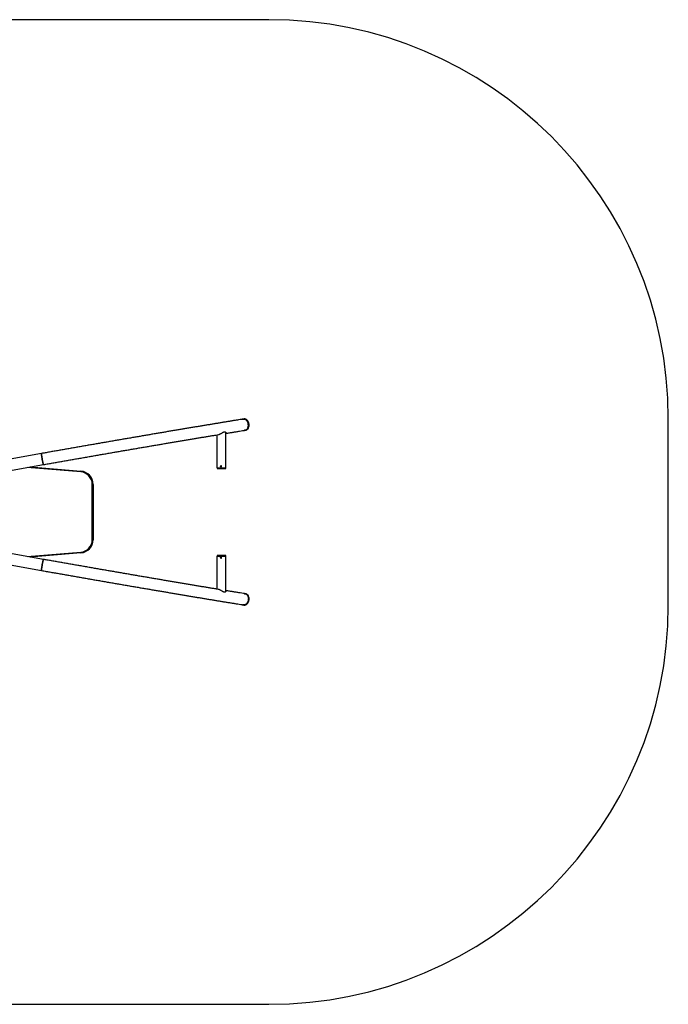
# Model space of a CAD drawing. Units: millimetres. Extents: x 114 to 5024, y 1744 to 5444.
# Drawn here: x 2588 to 5024, y 1744 to 5444 of the extents above; entities that cross this region are included whole.
import ezdxf

# ---------------------------------------------------------------- set-up
doc = ezdxf.new("R2010")
doc.units = ezdxf.units.MM
doc.header["$LTSCALE"] = 25
doc.layers.add('STREFA', color=102, linetype='Continuous')

msp = doc.modelspace()

# ---------------------------------------------------------------- linework, layer by layer
at = {"color": 7, "linetype": 'Continuous', "lineweight": 25}
for p, q in [((3427.9, 3943.1), (3425.7, 3942.8)), ((3430.7, 3943.7), (3427.9, 3943.3)), ((3362.8, 3760.3), (3362.8, 3891.6)), ((3432.6, 3900.9), (3434.6, 3901.3)), ((3433.4, 3901.1), (3433.2, 3901.1)), ((3434.7, 3901.1), (3437.5, 3901.6)), ((3329.1, 3884), (3329.1, 3760.3)), ((2670.5, 3814), (2552.6, 3793.1)), ((2560, 3751.4), (2677.8, 3772.2)), ((2628, 3763.4), (2817.8, 3747.8)), ((3329.1, 3760.3), (3362.8, 3760.3)), ((3329.9, 3760.3), (3329.9, 3758.1)), ((3346.6, 3765.8), (3342.8, 3765.8)), ((3346, 3766.8), (3343.5, 3766.8)), ((3345.6, 3763.5), (3343.9, 3763.5)), ((3361.9, 3758.1), (3361.9, 3760.3)), ((2860.7, 3490.1), (2860.7, 3698)), ((2860.7, 3698), (2863.7, 3698)), ((2863.7, 3698), (2863.7, 3490.1)), ((2860.7, 3490.1), (2863.7, 3490.1)), ((2677.8, 3415.9), (2560, 3436.8)), ((2817.8, 3440.3), (2628, 3424.8)), ((3329.1, 3427.9), (3329.1, 3304.1)), ((3329.1, 3427.9), (3362.8, 3427.9)), ((3329.9, 3430.1), (3329.9, 3427.9)), ((3342.7, 3422.4), (3346.6, 3422.4)), ((3343.5, 3421.4), (3346, 3421.4)), ((3343.9, 3424.6), (3345.6, 3424.6)), ((3361.9, 3427.9), (3361.9, 3430.1)), ((3362.8, 3296.5), (3362.8, 3427.9)), ((2552.6, 3395), (2670.5, 3374.2)), ((3434.6, 3286.9), (3432.6, 3287.2)), ((3433.1, 3287.1), (3433.4, 3287)), ((3437.5, 3286.6), (3434.7, 3287)), ((3425.8, 3245.4), (3427.9, 3245)), ((3426.1, 3245.3), (3425.9, 3245.3)), ((3427.9, 3244.9), (3430.7, 3244.4))]:
    msp.add_line(p, q, dxfattribs=at)
at = {"color": 8, "linetype": 'Continuous', "lineweight": 25}
for p, q in [((2817.5, 3744.8), (2616.3, 3761.3)), ((3329.9, 3758.1), (3349.1, 3758.1)), ((3349.1, 3757.8), (3330.2, 3757.8)), ((3349.1, 3758.1), (3361.9, 3758.1)), ((3361.7, 3757.8), (3349.1, 3757.8)), ((2616.3, 3426.8), (2817.5, 3443.3)), ((3352, 3430.1), (3329.9, 3430.1)), ((3330.2, 3430.4), (3351.9, 3430.4)), ((3351.9, 3430.4), (3361.7, 3430.4)), ((3361.9, 3430.1), (3352, 3430.1))]:
    msp.add_line(p, q, dxfattribs=at)
at = {"color": 7, "linetype": 'Continuous', "lineweight": 25, "flags": 128}
for points in [[(3426.1, 3942.8), (3426.2, 3942.9), (3428.1, 3943.3)], [(3434.6, 3901.3), (3434.9, 3901.3), (3436.9, 3901.9), (3438.8, 3902.8), (3440.5, 3904), (3442.1, 3905.5), (3443.5, 3907.4), (3444.7, 3909.5), (3445.6, 3911.8), (3446.3, 3914.2), (3446.8, 3916.9), (3447, 3919.6), (3446.9, 3922.3), (3446.6, 3925.1), (3445.9, 3927.8), (3445.1, 3930.4), (3444, 3932.8), (3442.7, 3935.1), (3441.2, 3937.2), (3439.5, 3939), (3437.7, 3940.5), (3435.7, 3941.7), (3433.7, 3942.6), (3431.7, 3943.1), (3429.6, 3943.3), (3427.9, 3943.1)], [(3428.1, 3943.3), (3430.2, 3943.4), (3432.2, 3943.2), (3434.2, 3942.6), (3436.2, 3941.6), (3438.1, 3940.4), (3439.8, 3938.8), (3441.5, 3937), (3442.9, 3934.9), (3444.2, 3932.7), (3445.3, 3930.2), (3446.1, 3927.6), (3446.7, 3925), (3447, 3922.2), (3447.1, 3919.5), (3446.9, 3916.9), (3446.5, 3914.3), (3445.8, 3911.8), (3444.8, 3909.5), (3443.7, 3907.5), (3442.3, 3905.6), (3440.8, 3904.1), (3439.1, 3902.8), (3437.3, 3901.9), (3435.3, 3901.2), (3433.4, 3901), (3433, 3901)], [(3437.5, 3901.6), (3439.1, 3902), (3441, 3902.7), (3442.8, 3903.9), (3444.4, 3905.3), (3445.9, 3907), (3447.1, 3908.9), (3448.2, 3911.1), (3449, 3913.5), (3449.5, 3916), (3449.9, 3918.6), (3449.9, 3921.3), (3449.7, 3924.1), (3449.2, 3926.8), (3448.5, 3929.4), (3447.6, 3931.9), (3446.4, 3934.3), (3445, 3936.4), (3443.5, 3938.4), (3441.8, 3940.1), (3439.9, 3941.5), (3438, 3942.6), (3436, 3943.4), (3434, 3943.8), (3432, 3943.9), (3430.7, 3943.7)], [(2670.5, 3814), (2670.3, 3813.8), (2670.2, 3813.3), (2670.1, 3812.4), (2670.2, 3811.2), (2670.3, 3809.6), (2670.4, 3807.8), (2670.6, 3805.8), (2670.9, 3803.5), (2671.3, 3801.1), (2671.7, 3798.5), (2672.1, 3795.8), (2672.5, 3793.1), (2673, 3790.4), (2673.6, 3787.7), (2674.1, 3785.1), (2674.6, 3782.6), (2675.1, 3780.4), (2675.6, 3778.3), (2676.1, 3776.5), (2676.5, 3775), (2676.9, 3773.8), (2677.3, 3772.9), (2677.6, 3772.4), (2677.8, 3772.2), (2677.8, 3772.2)], [(2677.8, 3772.2), (2677.8, 3772.2), (2677.6, 3772.4), (2677.3, 3772.9), (2676.9, 3773.8), (2676.5, 3775), (2676.1, 3776.5), (2675.6, 3778.3), (2675.1, 3780.4), (2674.6, 3782.6), (2674.1, 3785.1), (2673.6, 3787.7), (2673, 3790.4), (2672.5, 3793.1), (2672.1, 3795.8), (2671.7, 3798.5), (2671.3, 3801.1), (2670.9, 3803.5), (2670.6, 3805.8), (2670.4, 3807.8), (2670.3, 3809.6), (2670.2, 3811.2), (2670.1, 3812.4), (2670.2, 3813.3), (2670.3, 3813.8), (2670.5, 3814)], [(2817.5, 3744.8), (2817.6, 3745.4), (2817.6, 3746), (2817.7, 3746.5), (2817.7, 3747), (2817.7, 3747.3), (2817.7, 3747.6), (2817.8, 3747.8), (2817.8, 3747.8)], [(2817.8, 3440.3), (2817.8, 3440.4), (2817.7, 3440.5), (2817.7, 3440.8), (2817.7, 3441.2), (2817.7, 3441.6), (2817.6, 3442.2), (2817.6, 3442.7), (2817.5, 3443.3)], [(2670.5, 3374.2), (2670.3, 3374.4), (2670.2, 3374.9), (2670.1, 3375.8), (2670.2, 3377), (2670.3, 3378.5), (2670.4, 3380.3), (2670.6, 3382.3), (2670.9, 3384.6), (2671.3, 3387.1), (2671.7, 3389.7), (2672.1, 3392.3), (2672.5, 3395.1), (2673, 3397.8), (2673.6, 3400.5), (2674.1, 3403), (2674.6, 3405.5), (2675.1, 3407.8), (2675.6, 3409.8), (2676.1, 3411.6), (2676.5, 3413.1), (2676.9, 3414.3), (2677.3, 3415.2), (2677.6, 3415.8), (2677.8, 3415.9), (2677.8, 3415.9)], [(2677.8, 3415.9), (2677.8, 3415.9), (2677.6, 3415.8), (2677.3, 3415.2), (2676.9, 3414.3), (2676.5, 3413.1), (2676.1, 3411.6), (2675.6, 3409.8), (2675.1, 3407.8), (2674.6, 3405.5), (2674.1, 3403), (2673.6, 3400.5), (2673, 3397.8), (2672.5, 3395.1), (2672.1, 3392.3), (2671.7, 3389.7), (2671.3, 3387.1), (2670.9, 3384.6), (2670.6, 3382.3), (2670.4, 3380.3), (2670.3, 3378.5), (2670.2, 3377), (2670.1, 3375.8), (2670.2, 3374.9), (2670.3, 3374.4), (2670.5, 3374.2)], [(3432.6, 3287.2), (3433.4, 3287.2), (3435.4, 3286.9), (3437.3, 3286.3), (3439.1, 3285.3), (3440.8, 3284.1), (3442.3, 3282.5), (3443.7, 3280.7), (3444.8, 3278.6), (3445.8, 3276.3), (3446.5, 3273.9), (3446.9, 3271.3), (3447.1, 3268.6), (3447, 3265.9), (3446.7, 3263.2), (3446.1, 3260.5), (3445.3, 3257.9), (3444.2, 3255.5), (3442.9, 3253.2), (3441.5, 3251.1), (3439.8, 3249.3), (3438, 3247.8), (3436.2, 3246.5), (3434.2, 3245.6), (3432.2, 3245), (3430.2, 3244.7), (3428.1, 3244.8), (3426.2, 3245.3), (3426.1, 3245.3)], [(3434.6, 3286.9), (3434.9, 3286.8), (3436.9, 3286.3), (3438.8, 3285.4), (3440.5, 3284.1), (3442.1, 3282.6), (3443.5, 3280.8), (3444.7, 3278.7), (3445.6, 3276.4), (3446.3, 3273.9), (3446.8, 3271.3), (3447, 3268.6), (3446.9, 3265.8), (3446.6, 3263.1), (3445.9, 3260.4), (3445.1, 3257.8), (3444, 3255.3), (3442.7, 3253), (3441.2, 3251), (3439.5, 3249.2), (3437.7, 3247.6), (3435.7, 3246.4), (3433.7, 3245.6), (3431.7, 3245), (3429.6, 3244.9), (3427.9, 3245)], [(3436, 3244.8), (3438, 3245.6), (3439.9, 3246.6), (3441.8, 3248.1), (3443.5, 3249.7), (3445, 3251.7), (3446.4, 3253.9), (3447.6, 3256.2), (3448.5, 3258.7), (3449.2, 3261.4), (3449.7, 3264.1), (3449.9, 3266.8), (3449.9, 3269.5), (3449.5, 3272.1), (3449, 3274.6), (3448.2, 3277), (3447.1, 3279.2), (3445.9, 3281.2), (3444.4, 3282.9), (3442.8, 3284.3), (3441, 3285.4), (3439.2, 3286.2), (3437.5, 3286.6)]]:
    msp.add_lwpolyline(points, dxfattribs=at)
at = {"color": 7, "linetype": 'Continuous', "lineweight": 25}
for centre, radius, start, end in [((2813.7, 3698), 47, 0, 85.3152), ((2813.7, 3698), 50, 0, 85.3152), ((3330.2, 3758.1), 0.3, 180, 266.4833), ((3345.9, 4013.5), 256.3, 266.4833, 273.5167), ((3361.6, 3758.1), 0.3, 273.5167, 0), ((2813.7, 3490.1), 47, 274.6848, 0), ((2813.7, 3490.1), 50, 274.6848, 0), ((3330.2, 3430.1), 0.3, 93.5167, 180), ((3345.9, 3174.6), 256.3, 86.4833, 93.5167), ((3361.6, 3430.1), 0.3, 0, 86.4833), ((3432.5, 3256.2), 12, 261.0397, 286.878)]:
    msp.add_arc(centre, radius, start, end, dxfattribs=at)
for points, knots in [([(3423.2, 3942.4), (3422.7, 3942.3), (3418.3, 3941.6), (3409.9, 3940.2), (3397.8, 3938.3), (3385.5, 3936.3), (3373, 3934.2), (3360.3, 3932.1), (3347.4, 3930), (3334.2, 3927.8), (3320.9, 3925.6), (3307.4, 3923.4), (3293.7, 3921.1), (3279.8, 3918.8), (3265.8, 3916.5), (3251.5, 3914.1), (3237.1, 3911.7), (3222.5, 3909.3), (3207.8, 3906.8), (3192.9, 3904.3), (3177.9, 3901.8), (3162.7, 3899.2), (3147.4, 3896.6), (3131.9, 3894), (3116.4, 3891.3), (3100.7, 3888.7), (3084.8, 3886), (3068.9, 3883.2), (3052.8, 3880.5), (3036.7, 3877.7), (3020.4, 3875), (3004.1, 3872.1), (2987.7, 3869.3), (2971.2, 3866.5), (2954.6, 3863.6), (2937.9, 3860.7), (2921.2, 3857.8), (2904.4, 3854.9), (2887.6, 3852), (2870.7, 3849.1), (2853.8, 3846.1), (2836.8, 3843.2), (2819.8, 3840.2), (2802.8, 3837.2), (2785.8, 3834.3), (2768.7, 3831.3), (2751.6, 3828.3), (2734.6, 3825.3), (2717.5, 3822.3), (2700.4, 3819.3), (2684.8, 3816.5), (2674.8, 3814.7), (2670.5, 3814)], [0, 0, 0, 0, 0.002578, 0.023043, 0.043507, 0.06397, 0.084432, 0.104894, 0.125354, 0.145814, 0.166274, 0.186732, 0.207191, 0.227648, 0.248106, 0.268563, 0.289019, 0.309475, 0.329931, 0.350387, 0.370842, 0.391297, 0.411752, 0.432206, 0.452661, 0.473115, 0.493568, 0.514022, 0.534476, 0.554929, 0.575383, 0.595836, 0.616289, 0.636742, 0.657195, 0.677648, 0.6981, 0.718553, 0.739006, 0.759458, 0.779911, 0.800363, 0.820816, 0.841268, 0.86172, 0.882173, 0.902625, 0.923077, 0.94353, 0.963982, 0.984434, 1, 1, 1, 1]), ([(3426.1, 3942.8), (3426.1, 3942.8), (3426.2, 3942.8), (3426.1, 3942.8), (3425.8, 3942.7), (3425.3, 3942.6), (3424.7, 3942.6), (3424, 3942.5), (3423.5, 3942.4), (3423.3, 3942.4), (3423.2, 3942.4)], [0, 0, 0, 0, 0.136203, 0.272422, 0.408575, 0.54423, 0.679633, 0.815475, 0.951739, 1, 1, 1, 1]), ([(3424.8, 3942.6), (3424.8, 3942.6), (3425, 3942.6), (3425.4, 3942.7), (3425.9, 3942.8), (3426, 3942.8), (3426.1, 3942.8)], [0, 0, 0, 0, 0.038027, 0.401802, 0.764182, 1, 1, 1, 1]), ([(3334.5, 3884.9), (3335, 3885), (3335.9, 3885.2), (3337.7, 3885.8), (3339.9, 3886.7), (3342.5, 3888), (3345.4, 3889.7), (3348.4, 3891.4), (3351, 3893), (3353.2, 3894.1), (3355.1, 3894.9), (3356.6, 3895.3), (3358.1, 3895.5), (3359.4, 3895.3), (3360.6, 3894.9), (3361.7, 3894.1), (3362.5, 3893.1), (3362.8, 3892.1), (3362.8, 3891.7), (3362.7, 3891.6)], [0, 0, 0, 0, 0.041174, 0.091813, 0.157018, 0.224104, 0.309644, 0.397632, 0.466692, 0.537305, 0.582827, 0.629467, 0.675071, 0.722261, 0.776116, 0.831495, 0.906292, 0.98322, 1, 1, 1, 1]), ([(3362.8, 3889.6), (3363.2, 3889.6), (3367.9, 3890.4), (3376.8, 3891.9), (3389.3, 3893.9), (3401.7, 3895.9), (3413.8, 3897.9), (3423.2, 3899.4), (3428.5, 3900.3), (3430, 3900.5)], [0, 0, 0, 0, 0.017513, 0.20044, 0.383361, 0.566275, 0.74918, 0.932079, 1, 1, 1, 1]), ([(3430, 3900.5), (3430, 3900.5), (3430.2, 3900.5), (3430.7, 3900.6), (3431.3, 3900.8), (3432, 3900.9), (3432.6, 3901.1), (3433.1, 3901.2), (3433.4, 3901.2), (3433.6, 3901.2), (3433.5, 3901.2), (3433.5, 3901.2)], [0, 0, 0, 0, 0.068709, 0.200921, 0.33305, 0.465639, 0.59857, 0.731138, 0.863264, 0.995489, 1, 1, 1, 1]), ([(3433.2, 3901.1), (3433.1, 3901), (3432.8, 3901), (3432.3, 3900.9), (3431.6, 3900.8), (3431.2, 3900.7), (3431, 3900.7)], [0, 0, 0, 0, 0.2562028, 0.5123979, 0.7687957, 1, 1, 1, 1]), ([(2677.8, 3772.2), (2680.8, 3772.7), (2689.5, 3774.3), (2703.8, 3776.8), (2720.9, 3779.8), (2737.9, 3782.8), (2755, 3785.8), (2772, 3788.8), (2789.1, 3791.8), (2806.1, 3794.8), (2823.1, 3797.7), (2840.1, 3800.7), (2857.1, 3803.7), (2874, 3806.6), (2890.9, 3809.6), (2907.7, 3812.5), (2924.5, 3815.4), (2941.2, 3818.3), (2957.9, 3821.2), (2974.5, 3824), (2991, 3826.9), (3007.4, 3829.7), (3023.8, 3832.5), (3040, 3835.3), (3056.2, 3838.1), (3072.3, 3840.8), (3088.2, 3843.5), (3104.1, 3846.2), (3119.8, 3848.9), (3135.4, 3851.6), (3150.8, 3854.2), (3166.2, 3856.8), (3181.4, 3859.3), (3196.4, 3861.9), (3211.3, 3864.4), (3226.1, 3866.9), (3240.7, 3869.3), (3255.1, 3871.7), (3269.4, 3874.1), (3283.4, 3876.5), (3297.4, 3878.8), (3311.1, 3881), (3323.4, 3883.1), (3331.1, 3884.4), (3334.4, 3884.9)], [0, 0, 0, 0, 0.012756, 0.036992, 0.061229, 0.085467, 0.109704, 0.133941, 0.158178, 0.182415, 0.206652, 0.230889, 0.255126, 0.279363, 0.303599, 0.327836, 0.352073, 0.37631, 0.400546, 0.424783, 0.449019, 0.473255, 0.497491, 0.521727, 0.545963, 0.570199, 0.594435, 0.61867, 0.642905, 0.66714, 0.691375, 0.715609, 0.739844, 0.764078, 0.788311, 0.812545, 0.836778, 0.86101, 0.885242, 0.909474, 0.933706, 0.957937, 0.982167, 1, 1, 1, 1]), ([(3344.7, 3767.3), (3344.9, 3767.3), (3345.3, 3767.2), (3345.9, 3766.9), (3346.4, 3766.4), (3346.7, 3765.7), (3346.7, 3765.1), (3346.5, 3764.4), (3346.1, 3763.8), (3345.6, 3763.4), (3344.9, 3763.3), (3344.2, 3763.3), (3343.6, 3763.6), (3343.1, 3764), (3342.8, 3764.6), (3342.7, 3765.3), (3342.8, 3766), (3343.1, 3766.6), (3343.6, 3767), (3344.1, 3767.2), (3344.5, 3767.3), (3344.7, 3767.3)], [0, 0, 0, 0, 0.053434, 0.106854, 0.160513, 0.21433, 0.267891, 0.321178, 0.374603, 0.428362, 0.482129, 0.535573, 0.588856, 0.642397, 0.696209, 0.749887, 0.803232, 0.856564, 0.910221, 0.964037, 1, 1, 1, 1]), ([(3344.8, 3763.3), (3344.7, 3763.3), (3344.3, 3763.3), (3343.8, 3763.6), (3343.2, 3764), (3342.9, 3764.6), (3342.8, 3765.2), (3342.9, 3765.6), (3342.9, 3765.8)], [0, 0, 0, 0, 0.121413, 0.304454, 0.488595, 0.673942, 0.858727, 1, 1, 1, 1]), ([(3343, 3766.1), (3343.1, 3766.2), (3343.3, 3766.6), (3343.7, 3767), (3344.3, 3767.2), (3344.7, 3767.3), (3344.8, 3767.3)], [0, 0, 0, 0, 0.208765, 0.503227, 0.798817, 1, 1, 1, 1]), ([(3334.8, 3303.2), (3332.5, 3303.6), (3325.8, 3304.7), (3314.4, 3306.5), (3300.7, 3308.8), (3286.9, 3311.1), (3272.8, 3313.5), (3258.6, 3315.8), (3244.2, 3318.2), (3229.7, 3320.7), (3215, 3323.1), (3200.1, 3325.6), (3185.1, 3328.2), (3169.9, 3330.7), (3154.6, 3333.3), (3139.2, 3335.9), (3123.6, 3338.6), (3107.9, 3341.3), (3092.1, 3343.9), (3076.2, 3346.7), (3060.2, 3349.4), (3044, 3352.2), (3027.8, 3354.9), (3011.5, 3357.8), (2995, 3360.6), (2978.5, 3363.4), (2962, 3366.3), (2945.3, 3369.2), (2928.6, 3372), (2911.8, 3374.9), (2895, 3377.9), (2878.2, 3380.8), (2861.2, 3383.7), (2844.3, 3386.7), (2827.3, 3389.7), (2810.3, 3392.6), (2793.3, 3395.6), (2776.2, 3398.6), (2759.2, 3401.6), (2742.1, 3404.6), (2725, 3407.6), (2708, 3410.6), (2692.3, 3413.4), (2682.2, 3415.2), (2677.8, 3415.9)], [0, 0, 0, 0, 0.012594, 0.036806, 0.061018, 0.085231, 0.109445, 0.133659, 0.157874, 0.182089, 0.206304, 0.23052, 0.254736, 0.278953, 0.30317, 0.327387, 0.351604, 0.375822, 0.400039, 0.424257, 0.448476, 0.472694, 0.496913, 0.521131, 0.54535, 0.569569, 0.593788, 0.618007, 0.642226, 0.666446, 0.690665, 0.714885, 0.739104, 0.763324, 0.787544, 0.811763, 0.835983, 0.860203, 0.884423, 0.908642, 0.932862, 0.957082, 0.981302, 1, 1, 1, 1]), ([(3344.7, 3424.9), (3344.9, 3424.8), (3345.3, 3424.8), (3345.9, 3424.5), (3346.4, 3423.9), (3346.7, 3423.3), (3346.7, 3422.6), (3346.5, 3422), (3346.1, 3421.4), (3345.6, 3421), (3344.9, 3420.8), (3344.2, 3420.9), (3343.6, 3421.1), (3343.1, 3421.6), (3342.8, 3422.2), (3342.7, 3422.9), (3342.8, 3423.5), (3343.1, 3424.1), (3343.6, 3424.6), (3344.1, 3424.8), (3344.5, 3424.8), (3344.7, 3424.9)], [0, 0, 0, 0, 0.053434, 0.106854, 0.160513, 0.21433, 0.267891, 0.321178, 0.374603, 0.428362, 0.482129, 0.535573, 0.588856, 0.642397, 0.696209, 0.749887, 0.803232, 0.856564, 0.910221, 0.964037, 1, 1, 1, 1]), ([(3342.9, 3422.4), (3342.9, 3422.5), (3342.8, 3422.9), (3342.9, 3423.5), (3343.2, 3424.1), (3343.7, 3424.6), (3344.3, 3424.8), (3344.7, 3424.8), (3344.8, 3424.9)], [0, 0, 0, 0, 0.137568, 0.320802, 0.503961, 0.688564, 0.873875, 1, 1, 1, 1]), ([(3344.8, 3420.9), (3344.7, 3420.9), (3344.3, 3420.9), (3343.8, 3421.1), (3343.3, 3421.5), (3343.1, 3421.9), (3343, 3422)], [0, 0, 0, 0, 0.193657, 0.485611, 0.779322, 1, 1, 1, 1]), ([(2670.5, 3374.2), (2673.4, 3373.7), (2682.1, 3372.1), (2696.4, 3369.6), (2713.5, 3366.6), (2730.6, 3363.6), (2747.6, 3360.6), (2764.7, 3357.6), (2781.8, 3354.6), (2798.8, 3351.6), (2815.8, 3348.6), (2832.8, 3345.7), (2849.8, 3342.7), (2866.7, 3339.8), (2883.6, 3336.8), (2900.5, 3333.9), (2917.3, 3331), (2934, 3328.1), (2950.7, 3325.2), (2967.3, 3322.3), (2983.8, 3319.5), (3000.3, 3316.7), (3016.6, 3313.8), (3032.9, 3311.1), (3049.1, 3308.3), (3065.1, 3305.5), (3081.1, 3302.8), (3096.9, 3300.1), (3112.7, 3297.4), (3128.3, 3294.8), (3143.8, 3292.2), (3159.1, 3289.6), (3174.3, 3287), (3189.4, 3284.4), (3204.3, 3281.9), (3219.1, 3279.5), (3233.7, 3277), (3248.1, 3274.6), (3262.4, 3272.2), (3276.5, 3269.9), (3290.5, 3267.5), (3304.2, 3265.3), (3317.8, 3263), (3331.1, 3260.8), (3344.3, 3258.6), (3357.3, 3256.5), (3370, 3254.4), (3382.6, 3252.4), (3395, 3250.4), (3407.1, 3248.4), (3416.5, 3246.9), (3421.8, 3246), (3423.2, 3245.8)], [0, 0, 0, 0, 0.0107639, 0.0312162, 0.0516687, 0.0721212, 0.0925738, 0.1130262, 0.1334788, 0.1539313, 0.1743838, 0.1948363, 0.2152888, 0.2357415, 0.2561941, 0.2766469, 0.2970996, 0.3175524, 0.3380052, 0.3584581, 0.3789112, 0.3993644, 0.4198176, 0.4402709, 0.4607244, 0.481178, 0.5016317, 0.5220855, 0.5425395, 0.5629938, 0.5834482, 0.6039027, 0.6243574, 0.6448124, 0.6652677, 0.6857233, 0.7061791, 0.7266352, 0.7470916, 0.7675484, 0.7880056, 0.8084632, 0.8289212, 0.8493798, 0.8698388, 0.8902984, 0.9107587, 0.9312197, 0.9516812, 0.9721438, 0.992607, 1, 1, 1, 1]), ([(3362.8, 3296.5), (3362.8, 3296.5), (3362.8, 3296.1), (3362.5, 3295.3), (3361.8, 3294.2), (3360.7, 3293.3), (3359.4, 3292.8), (3358.2, 3292.7), (3356.8, 3292.8), (3355.2, 3293.2), (3353.3, 3294), (3351, 3295.2), (3348.3, 3296.8), (3345.2, 3298.6), (3342, 3300.5), (3339.2, 3301.8), (3336.8, 3302.7), (3335.4, 3303.1), (3334.7, 3303.2), (3334.6, 3303.2)], [0, 0, 0, 0, 0.011583, 0.077418, 0.152367, 0.229707, 0.274578, 0.320576, 0.365518, 0.411969, 0.46757, 0.524727, 0.609727, 0.697103, 0.78387, 0.873826, 0.928071, 0.983736, 1, 1, 1, 1]), ([(3430, 3287.6), (3429.5, 3287.7), (3425.1, 3288.4), (3416.7, 3289.8), (3404.7, 3291.7), (3392.4, 3293.7), (3379.9, 3295.8), (3370, 3297.4), (3364.3, 3298.3), (3362.8, 3298.6)], [0, 0, 0, 0, 0.023118, 0.206045, 0.388979, 0.571921, 0.754872, 0.93783, 1, 1, 1, 1]), ([(3433.5, 3287), (3433.5, 3287), (3433.6, 3287), (3433.4, 3287), (3433.1, 3287), (3432.6, 3287.1), (3432, 3287.2), (3431.3, 3287.4), (3430.7, 3287.5), (3430.2, 3287.6), (3430, 3287.6), (3430, 3287.6)], [0, 0, 0, 0, 0.006271, 0.139546, 0.272741, 0.405408, 0.537942, 0.670924, 0.80426, 0.937283, 1, 1, 1, 1]), ([(3431, 3287.4), (3431.2, 3287.4), (3431.6, 3287.3), (3432.3, 3287.3), (3432.8, 3287.2), (3433, 3287.1), (3433.1, 3287.1)], [0, 0, 0, 0, 0.255765, 0.536802, 0.817627, 1, 1, 1, 1]), ([(3423.2, 3245.8), (3423.2, 3245.8), (3423.4, 3245.7), (3424, 3245.7), (3424.6, 3245.6), (3425.3, 3245.5), (3425.8, 3245.4), (3426.1, 3245.4), (3426.2, 3245.3), (3426.2, 3245.3), (3426.2, 3245.3)], [0, 0, 0, 0, 0.039651, 0.197376, 0.35563, 0.514318, 0.672627, 0.830378, 0.988209, 1, 1, 1, 1]), ([(3425.9, 3245.3), (3425.8, 3245.4), (3425.5, 3245.4), (3425.1, 3245.5), (3424.8, 3245.6), (3424.8, 3245.6)], [0, 0, 0, 0, 0.449504, 0.898861, 1, 1, 1, 1])]:
    msp.add_open_spline(points, degree=3, knots=knots, dxfattribs=at)
at = {"layer": 'STREFA'}
for p, q in [((3524.5, 5444.1), (2003.6, 5444.1)), ((5024.5, 3244.1), (5024.5, 3944.1)), ((2003.6, 1744.1), (3524.5, 1744.1))]:
    msp.add_line(p, q, dxfattribs=at)
for centre, start, end in [((3524.5, 3944.1), 0, 90), ((3524.5, 3244.1), 270, 0)]:
    msp.add_arc(centre, 1500, start, end, dxfattribs=at)

doc.saveas('drawing.dxf')
